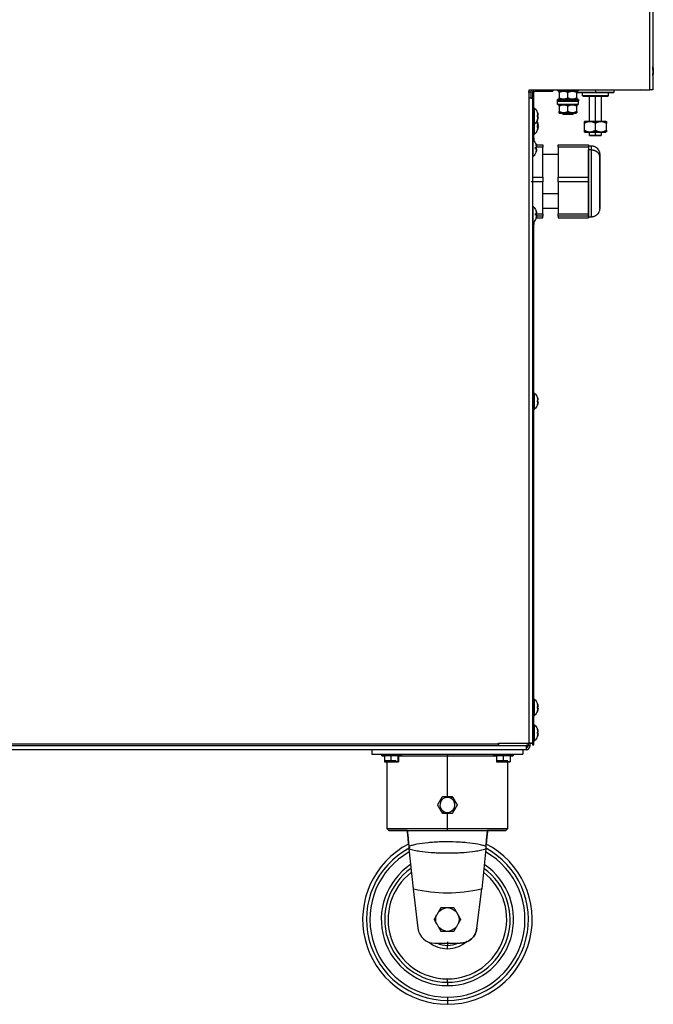
# Model space of a CAD drawing. Units: millimetres. Extents: x 36 to 956, y -969 to 1102.
# Drawn here: x 474 to 848, y 17 to 597 of the extents above; entities that cross this region are included whole.
import ezdxf

# ---------------------------------------------------------------- set-up
doc = ezdxf.new("R2010")
doc.units = ezdxf.units.MM
doc.layers.add('Moffat_Details', color=160, linetype='Continuous')
doc.layers.add('Moffat_Profiles', color=10, linetype='Continuous')

msp = doc.modelspace()

# ---------------------------------------------------------------- linework, layer by layer
at = {"layer": 'Moffat_Details'}
for p, q in [((726.14, 138.81), (726.14, 163.41)), ((729.03, 139.41), (728.34, 138.22)), ((723.26, 129.41), (723.94, 130.6)), ((726.14, 120.41), (726.14, 130.01)), ((720.67, 71.07), (719.8, 69.57)), ((727.01, 73.73), (725.27, 73.73)), ((732.48, 69.57), (731.62, 71.07)), ((719.8, 64.25), (720.67, 62.75)), ((731.62, 62.75), (732.48, 64.25)), ((725.27, 60.09), (727.01, 60.09))]:
    msp.add_line(p, q, dxfattribs=at)
for radius, start, end in [(4.88, 90.58766, 106.25434), (4.87, 75.19512, 89.41234), (4.87, 138.61903, 163.88621), (4.4, 60, 240), (4.4, 240, 60), (4.88, 18.84478, 43.65318), (4.87, 198.034, 222.66219), (4.88, 314.91377, 341.71115)]:
    msp.add_arc((726.14, 134.41), radius, start, end, dxfattribs=at)
at = {"layer": 'Moffat_Details', "extrusion": (0, 0, -1)}
for centre, radius, start, end in [((-726.14, 134.41), 4.87, 90.58766, 105.47317), ((-726.14, 134.41), 4.88, 138.10338, 166.82942), ((-726.14, 134.41), 4.88, 200.73269, 228.69079), ((-726.14, 167.46), 85, 256.52141, 283.47859), ((-726.14, 66.91), 6.88, 37.25554, 82.74446), ((-726.14, 66.91), 6.87, 97.25554, 142.74446), ((-726.14, 66.91), 6.88, 337.25554, 22.74446), ((-726.14, 66.91), 6.88, 157.25554, 202.74446), ((-726.14, 66.91), 6.88, 277.25554, 322.74446), ((-726.14, 66.91), 6.88, 217.25554, 262.74446)]:
    msp.add_arc(centre, radius, start, end, dxfattribs=at)
at = {"layer": 'Moffat_Details'}
for points, weights in [([(720.37, 134.41), (721.81, 136.91), (723.26, 139.41)], [1, 1.15470053838, 1]), ([(723.26, 139.41), (726.14, 139.41), (729.03, 139.41)], [1, 1.15470053838, 1]), ([(729.03, 139.41), (730.47, 136.91), (731.92, 134.41)], [1, 1.15470053838, 1]), ([(723.26, 129.41), (721.81, 131.91), (720.37, 134.41)], [1, 1.15470053838, 1]), ([(731.92, 134.41), (730.47, 131.91), (729.03, 129.41)], [1, 1.15470053838, 1]), ([(729.03, 129.41), (726.14, 129.41), (723.26, 129.41)], [1, 1.15470053838, 1]), ([(722.21, 73.73), (721.39, 72.31), (720.67, 71.07)], [1, 1.02237864056, 1]), ([(725.27, 73.73), (723.84, 73.73), (722.21, 73.73)], [1, 1.02237864056, 1]), ([(730.08, 73.73), (728.44, 73.73), (727.01, 73.73)], [1, 1.02237864056, 1]), ([(731.62, 71.07), (730.9, 72.31), (730.08, 73.73)], [1, 1.02237864056, 1]), ([(719.8, 69.57), (719.09, 68.33), (718.27, 66.91)], [1, 1.02237864056, 1]), ([(718.27, 66.91), (719.09, 65.49), (719.8, 64.25)], [1, 1.02237864056, 1]), ([(734.02, 66.91), (733.2, 68.33), (732.48, 69.57)], [1, 1.02237864056, 1]), ([(732.48, 64.25), (733.2, 65.49), (734.02, 66.91)], [1, 1.02237864056, 1]), ([(720.67, 62.75), (721.39, 61.51), (722.21, 60.09)], [1, 1.02237864056, 1]), ([(722.21, 60.09), (723.84, 60.09), (725.27, 60.09)], [1, 1.02237864056, 1]), ([(727.01, 60.09), (728.44, 60.09), (730.08, 60.09)], [1, 1.02237864056, 1]), ([(730.08, 60.09), (730.9, 61.51), (731.62, 62.75)], [1, 1.02237864056, 1])]:
    msp.add_rational_spline(points, weights, degree=2, dxfattribs=at)
for points, knots in [([(748.97, 110), (748.33, 110.2), (746.84, 110.64), (743.3, 111.44), (738.85, 112.06), (733.34, 112.49), (728.11, 112.69), (722.86, 112.65), (718.33, 112.45), (713.44, 112.06), (708.98, 111.44), (705.45, 110.64), (703.95, 110.2), (703.32, 110)], [0.027941, 0.027941, 0.027941, 0.027941, 0.144968, 0.289937, 0.579874, 0.724842, 0.942294, 1.159747, 1.304715, 1.449684, 1.739621, 1.884589, 2.001618, 2.001618, 2.001618, 2.001618]), ([(703.42, 108.62), (704.45, 108.31), (706.61, 107.74), (710.91, 106.94), (715.24, 106.5), (719.56, 106.27), (723.42, 106.15), (727.77, 106.13), (732.18, 106.24), (737.05, 106.5), (741.38, 106.94), (745.68, 107.74), (747.84, 108.31), (748.87, 108.62)], [-2.029557, -2.029557, -2.029557, -2.029557, -1.884589, -1.739621, -1.449684, -1.304715, -1.159747, -0.942294, -0.724842, -0.579874, -0.289937, -0.144968, 0, 0, 0, 0])]:
    msp.add_open_spline(points, degree=3, knots=knots, dxfattribs=at)
at = {"layer": 'Moffat_Profiles'}
for p, q in [((845.44, 555.91), (845.44, 925.91)), ((847.34, 925.91), (847.34, 555.91)), ((773.84, 554.66), (775.44, 554.66)), ((774.33, 550.91), (774.33, 555.91)), ((774.33, 555.91), (845.44, 555.91)), ((775.44, 550.91), (775.44, 554.66)), ((777.14, 554.31), (776.34, 554.31)), ((776.34, 554.31), (776.34, 526.91)), ((777.14, 526.91), (777.14, 554.31)), ((777.94, 555.91), (777.94, 555.11)), ((777.94, 555.11), (788.34, 555.11)), ((788.34, 555.91), (788.34, 555.11)), ((791.24, 555.21), (791.24, 555.91)), ((792.04, 554.31), (792.04, 551.11)), ((797.24, 555.21), (797.24, 555.91)), ((797.24, 555.21), (797.24, 554.31)), ((797.24, 551.11), (797.24, 554.31)), ((802.44, 551.11), (802.44, 554.31)), ((803.24, 555.91), (803.24, 555.21)), ((805.89, 552.31), (805.89, 554.21)), ((809.99, 537.21), (809.99, 552.31)), ((813.44, 555.91), (813.44, 554.31)), ((813.44, 537.21), (813.44, 552.31)), ((816.89, 552.31), (816.89, 537.21)), ((820.99, 554.21), (820.99, 552.31)), ((820.99, 554.21), (820.99, 552.31)), ((824.34, 555.91), (824.34, 554.31)), ((847.34, 555.91), (846.44, 555.91)), ((774.44, 170.81), (774.44, 550.91)), ((775.44, 550.91), (776.34, 550.91)), ((776.34, 550.91), (776.34, 170.81)), ((790.99, 549.31), (790.99, 550.21)), ((791.14, 547.31), (791.14, 549.21)), ((792.04, 546.31), (792.04, 543.11)), ((797.24, 551.11), (797.24, 550.21)), ((797.24, 549.31), (797.24, 550.21)), ((797.24, 547.21), (797.24, 546.31)), ((797.24, 543.11), (797.24, 546.31)), ((802.44, 543.11), (802.44, 546.31)), ((803.34, 549.21), (803.34, 547.31)), ((803.34, 549.21), (803.34, 547.31)), ((803.49, 550.21), (803.49, 549.31)), ((777.14, 545.16), (777.44, 545.16)), ((792.14, 542.21), (792.04, 542.31)), ((794.24, 541.51), (794.24, 542.33)), ((797.24, 543.11), (797.24, 542.21)), ((797.24, 542.21), (797.24, 541.51)), ((800.24, 542.33), (800.24, 541.51)), ((777.14, 535.66), (777.44, 535.66)), ((806.95, 537.11), (807.04, 537.21)), ((806.95, 532.11), (806.95, 536.11)), ((813.44, 536.11), (813.44, 537.21)), ((813.44, 532.11), (813.44, 536.11)), ((819.84, 537.21), (819.94, 537.11)), ((819.94, 532.11), (819.94, 536.11)), ((777.14, 529.66), (777.44, 529.66)), ((807.04, 531.01), (806.95, 531.11)), ((809.99, 529.01), (809.99, 531.01)), ((813.44, 532.11), (813.44, 531.01)), ((813.44, 529.01), (813.44, 531.01)), ((816.89, 531.01), (816.89, 529.01)), ((776.34, 526.91), (777.14, 526.91)), ((776.34, 526.16), (776.64, 526.16)), ((778.49, 523.36), (782.44, 523.36)), ((791.44, 523.36), (809.44, 523.36)), ((809.44, 522.91), (810.94, 522.91)), ((776.34, 516.66), (776.64, 516.66)), ((778.42, 521.82), (777.72, 521.67)), ((778.42, 521), (777.72, 521.15)), ((782.44, 522.1), (778.36, 522.1)), ((782.44, 504.31), (782.44, 522.1)), ((782.44, 517.91), (791.44, 517.91)), ((809.44, 522.1), (791.44, 522.1)), ((791.44, 522.1), (791.44, 504.31)), ((809.44, 522.1), (809.44, 513.2)), ((810.94, 520.54), (809.44, 520.54)), ((809.44, 513.2), (809.44, 504.31)), ((782.44, 501.58), (775.44, 501.58)), ((776.34, 504.31), (782.44, 504.31)), ((782.44, 482.86), (782.44, 501.58)), ((791.44, 504.31), (809.44, 504.31)), ((809.44, 501.58), (791.44, 501.58)), ((791.44, 501.58), (791.44, 482.86)), ((809.44, 501.58), (809.44, 492.22)), ((791.44, 494.53), (782.44, 494.53)), ((809.44, 492.22), (809.44, 482.86)), ((776.34, 487.16), (776.64, 487.16)), ((778.42, 482), (777.71, 482.15)), ((778.42, 482.82), (777.73, 482.67)), ((778.61, 482.86), (782.44, 482.86)), ((791.44, 485.91), (782.44, 485.91)), ((791.44, 482.86), (809.44, 482.86)), ((776.34, 476.91), (776.34, 175.91)), ((777.14, 476.91), (776.34, 476.91)), ((777.14, 175.91), (777.14, 476.91)), ((782.44, 481.4), (778.36, 481.4)), ((778.49, 480.46), (782.44, 480.46)), ((782.44, 480.46), (782.44, 481.4)), ((809.44, 481.4), (791.44, 481.4)), ((791.44, 481.4), (791.44, 480.46)), ((791.44, 480.46), (809.44, 480.46)), ((809.44, 481.4), (809.44, 480.93)), ((809.44, 480.93), (809.44, 480.46)), ((810.94, 480.91), (809.44, 480.91)), ((777.14, 377.16), (777.44, 377.16)), ((777.14, 367.66), (777.44, 367.66)), ((777.14, 196.66), (777.44, 196.66)), ((777.14, 187.16), (777.44, 187.16)), ((777.14, 181.66), (777.44, 181.66)), ((777.14, 175.91), (776.34, 175.91)), ((145.69, 169.36), (772.49, 169.36)), ((174.24, 170.44), (756.34, 170.44)), ((756.34, 169.31), (174.24, 169.31)), ((756.34, 170.44), (756.34, 170.81)), ((756.34, 170.81), (774.44, 170.81)), ((756.34, 170.44), (756.34, 169.33)), ((773.67, 169.36), (772.49, 169.36)), ((773.67, 170.81), (773.67, 169.36)), ((773.74, 169.36), (773.74, 170.81)), ((773.74, 169.36), (774.94, 169.36)), ((774.94, 169.36), (774.94, 171.23)), ((776.34, 170.81), (775.44, 170.81)), ((777.14, 171.67), (776.34, 171.67)), ((776.34, 169.91), (777.14, 169.91)), ((777.14, 172.16), (777.44, 172.16)), ((681.7, 166.91), (266.84, 166.91)), ((681.64, 166.91), (681.64, 164.41)), ((770.64, 166.91), (681.64, 166.91)), ((681.64, 164.41), (770.64, 164.41)), ((687.39, 163.41), (687.39, 164.41)), ((689, 163.41), (689, 159.91)), ((692.76, 164.41), (692.76, 163.41)), ((692.83, 163.41), (692.83, 159.91)), ((696.98, 163.41), (696.98, 159.91)), ((697.29, 163.41), (697.29, 159.91)), ((698.89, 164.41), (698.89, 163.41)), ((726.14, 164.41), (726.14, 163.41)), ((753.39, 163.41), (753.39, 164.41)), ((755.07, 163.41), (755.07, 159.91)), ((758.95, 164.41), (758.95, 163.41)), ((758.99, 163.41), (758.99, 159.91)), ((763.06, 163.41), (763.06, 159.91)), ((764.89, 164.41), (764.89, 163.41)), ((772.49, 166.91), (770.64, 166.91)), ((770.64, 166.91), (770.64, 164.41)), ((689, 159.91), (692.83, 159.91)), ((689.64, 159.91), (689.64, 160.41)), ((690.64, 120.41), (690.64, 159.91)), ((692.83, 159.91), (696.98, 159.91)), ((696.98, 159.91), (697.29, 159.91)), ((755.07, 159.91), (758.99, 159.91)), ((755.64, 159.91), (755.64, 160.41)), ((758.99, 159.91), (763.06, 159.91)), ((761.64, 159.91), (761.64, 120.41)), ((763.06, 159.91), (763.22, 159.91)), ((691.64, 119.41), (690.64, 120.41)), ((726.14, 119.41), (726.14, 120.41)), ((761.64, 120.41), (760.64, 119.41)), ((703.35, 109.41), (704.12, 109.41)), ((703.42, 108.62), (705.89, 84.91)), ((748.87, 108.62), (746.39, 84.91)), ((705.89, 84.91), (708.72, 61.7)), ((743.57, 61.7), (746.39, 84.91)), ((718.64, 52.91), (733.64, 52.91)), ((726.14, 19.17), (726.14, 16.91))]:
    msp.add_line(p, q, dxfattribs=at)
at = {"layer": 'Moffat_Profiles', "extrusion": (0, 0, -1)}
for centre, radius, start, end in [((-841.34, 566.84), 6.27, 156.03797, 169.64242), ((-841.34, 566.84), 6.27, 190.35758, 205.24639), ((-776.69, 554.66), 1.25, 0, 90), ((-777.94, 554.31), 1.6, 0, 90), ((-777.94, 554.31), 0.8, 0, 90), ((-773.34, 540.41), 6.27, 130.79441, 159.81847), ((-773.34, 540.41), 6.27, 200.18153, 229.20559), ((-773.34, 534.41), 6.27, 200.18153, 229.20559), ((-772.54, 521.41), 6.27, 130.79441, 159.81847), ((-772.54, 521.41), 6.27, 200.18153, 229.20559), ((-772.54, 482.41), 6.27, 130.79441, 159.81847), ((-772.54, 482.41), 6.27, 200.18153, 229.20559), ((-773.34, 372.41), 6.27, 130.79441, 159.81847), ((-773.34, 372.41), 6.27, 200.18153, 229.20559), ((-773.34, 191.91), 6.27, 130.79441, 159.81847), ((-773.34, 191.91), 6.27, 200.18153, 229.20559), ((-773.34, 176.91), 6.27, 130.79441, 159.81847), ((-773.34, 176.91), 6.27, 200.18153, 229.20559), ((-726.14, 167.46), 85, 283.47859, 283.78241), ((-726.14, 167.46), 85, 256.21759, 256.52141), ((-733.64, 62.91), 10, 186.9359, 270)]:
    msp.add_arc(centre, radius, start, end, dxfattribs=at)
at = {"layer": 'Moffat_Profiles'}
for centre, radius, start, end in [((839.39, 558.76), 2.85, 270, 291.25477), ((772.49, 169.36), 2.45, 270, 0), ((772.49, 169.36), 1.25, 270, 0), ((726.14, 66.91), 50, 117.25992, 270), ((726.14, 66.91), 50, 270, 62.74104), ((726.14, 66.91), 47.74, 118.33563, 270), ((726.14, 66.91), 45.75, 119.49376, 270), ((726.14, 66.91), 47.74, 270, 61.96821), ((726.14, 66.91), 45.75, 270, 60.50624), ((726.14, 66.91), 39, 123.89463, 270), ((726.14, 66.91), 39, 270, 56.10537), ((726.14, 66.91), 37, 125.55015, 270), ((726.14, 66.91), 35, 127.42756, 270), ((726.14, 66.91), 37, 270, 54.44985), ((726.14, 66.91), 35, 270, 52.57244), ((718.64, 62.91), 10, 186.9359, 270), ((733.64, 62.91), 10, 270, 353.0641), ((726.14, 66.91), 17.25, 231.13519, 270), ((726.14, 66.91), 15.25, 246.64016, 270), ((726.14, 66.91), 17.25, 270, 311.92086), ((726.14, 66.91), 15.25, 270, 293.35984)]:
    msp.add_arc(centre, radius, start, end, dxfattribs=at)
for points, weights in [([(847.22, 569.36), (847.51, 568.57), (847.58, 567.71)], [1, 0.990483382694, 1]), ([(847.58, 567.49), (847.51, 568.27), (847.22, 568.97)], [1, 0.990483382694, 1]), ([(847.22, 568.97), (847.24, 568.8), (847.22, 568.62)], [1, 0.997806187729, 1]), ([(847.22, 568.62), (847.51, 567.86), (847.58, 567.08)], [1, 0.990483382694, 1]), ([(847.22, 567.38), (847.24, 567.76), (847.22, 568.13)], [1, 0.997806187729, 1]), ([(847.22, 568.13), (847.51, 567.84), (847.58, 567.49)], [1, 0.990483382694, 1]), ([(847.58, 567.08), (847.51, 566.7), (847.22, 566.3)], [1, 0.990483382694, 1]), ([(847.22, 567.01), (847.51, 566.85), (847.58, 566.74)], [1, 0.990483382694, 1]), ([(847.58, 566.78), (847.51, 565.94), (847.22, 565.13)], [1, 0.990483382694, 1]), ([(847.22, 565.06), (847.51, 565.82), (847.58, 566.6)], [1, 0.990483382694, 1]), ([(847.58, 566.19), (847.51, 565.41), (847.22, 564.71)], [1, 0.990483382694, 1]), ([(847.22, 564.71), (847.24, 564.88), (847.22, 565.06)], [1, 0.997806187729, 1]), ([(792.04, 554.31), (794.64, 555.81), (797.24, 554.31)], [1, 1.15470053838, 1]), ([(792.04, 554.31), (792.04, 555.81), (792.04, 554.31)], [1, 1.15470053838, 1]), ([(797.24, 554.31), (799.84, 555.81), (802.44, 554.31)], [1, 1.15470053838, 1]), ([(802.44, 554.31), (802.44, 555.81), (802.44, 554.31)], [1, 1.15470053838, 1]), ([(820.89, 552.21), (820.99, 552.21), (820.99, 552.31)], [1, 0.707106781187, 1]), ([(847.34, 555.91), (847.34, 555.91), (845.44, 555.91)], [1, 0.707106781187, 1]), ([(797.24, 551.11), (794.64, 549.61), (792.04, 551.11)], [1, 1.15470053838, 1]), ([(792.04, 551.11), (792.04, 549.61), (792.04, 551.11)], [1, 1.15470053838, 1]), ([(792.04, 546.31), (794.64, 547.81), (797.24, 546.31)], [1, 1.15470053838, 1]), ([(792.04, 546.31), (792.04, 547.81), (792.04, 546.31)], [1, 1.15470053838, 1]), ([(802.44, 551.11), (799.84, 549.61), (797.24, 551.11)], [1, 1.15470053838, 1]), ([(797.24, 546.31), (799.84, 547.81), (802.44, 546.31)], [1, 1.15470053838, 1]), ([(802.44, 551.11), (802.44, 549.61), (802.44, 551.11)], [1, 1.15470053838, 1]), ([(802.44, 546.31), (802.44, 547.81), (802.44, 546.31)], [1, 1.15470053838, 1]), ([(779.22, 542.57), (779.51, 541.76), (779.58, 540.9)], [1, 0.990483382694, 1]), ([(779.58, 540.9), (779.51, 541.76), (779.22, 542.57)], [1, 0.990483382694, 1]), ([(779.22, 540.82), (779.51, 540.89), (779.58, 540.9)], [1, 0.990483382694, 1]), ([(779.22, 540), (779.24, 540.41), (779.22, 540.82)], [1, 0.997806187729, 1]), ([(779.58, 539.92), (779.51, 539.93), (779.22, 540)], [1, 0.990483382694, 1]), ([(779.58, 539.92), (779.51, 539.06), (779.22, 538.25)], [1, 0.990483382694, 1]), ([(779.22, 538.25), (779.51, 539.06), (779.58, 539.92)], [1, 0.990483382694, 1]), ([(797.24, 543.11), (794.64, 541.61), (792.04, 543.11)], [1, 1.15470053838, 1]), ([(792.04, 543.11), (792.04, 541.61), (792.04, 543.11)], [1, 1.15470053838, 1]), ([(802.44, 543.11), (799.84, 541.61), (797.24, 543.11)], [1, 1.15470053838, 1]), ([(802.44, 543.11), (802.44, 541.61), (802.44, 543.11)], [1, 1.15470053838, 1]), ([(778.85, 537.41), (779.07, 537.01), (779.23, 536.57)], [0.871356457394, 0.880677219887, 0.894877850237]), ([(779.22, 538.25), (779.24, 538.24), (779.22, 538.25)], [1, 0.997806187729, 1]), ([(779.22, 536.57), (779.51, 535.76), (779.58, 534.9)], [1, 0.990483382694, 1]), ([(779.22, 536.57), (779.24, 536.58), (779.22, 536.57)], [1, 0.997806187729, 1]), ([(779.58, 534.9), (779.51, 535.76), (779.22, 536.57)], [1, 0.990483382694, 1]), ([(779.22, 536.07), (779.24, 536.28), (779.22, 536.48)], [1, 0.997806187729, 1]), ([(779.22, 536.48), (779.51, 535.82), (779.58, 535.08)], [1, 0.990483382694, 1]), ([(779.58, 534.58), (779.51, 535.33), (779.22, 536.07)], [1, 0.990483382694, 1]), ([(779.22, 535.86), (779.24, 535.51), (779.22, 535.15)], [1, 0.997806187729, 1]), ([(779.22, 534.82), (779.51, 534.89), (779.58, 534.9)], [1, 0.990483382694, 1]), ([(779.22, 534), (779.24, 534.41), (779.22, 534.82)], [1, 0.997806187729, 1]), ([(779.22, 533.67), (779.51, 534.14), (779.58, 534.58)], [1, 0.990483382694, 1]), ([(779.58, 534.24), (779.51, 533.49), (779.22, 532.76)], [1, 0.990483382694, 1]), ([(779.58, 533.92), (779.51, 533.93), (779.22, 534)], [1, 0.990483382694, 1]), ([(779.58, 533.92), (779.51, 533.06), (779.22, 532.25)], [1, 0.990483382694, 1]), ([(779.22, 532.25), (779.51, 533.06), (779.58, 533.92)], [1, 0.990483382694, 1]), ([(806.95, 536.11), (806.95, 537.99), (806.95, 536.11)], [1, 1.15470053838, 1]), ([(813.44, 536.11), (810.19, 537.99), (806.95, 536.11)], [1, 1.15470053838, 1]), ([(819.94, 536.11), (816.69, 537.99), (813.44, 536.11)], [1, 1.15470053838, 1]), ([(819.94, 536.11), (819.94, 537.99), (819.94, 536.11)], [1, 1.15470053838, 1]), ([(779.58, 533.74), (779.51, 533.31), (779.22, 532.96)], [1, 0.990483382694, 1]), ([(806.95, 532.11), (806.95, 530.24), (806.95, 532.11)], [1, 1.15470053838, 1]), ([(806.95, 532.11), (810.19, 530.24), (813.44, 532.11)], [1, 1.15470053838, 1]), ([(813.44, 532.11), (816.69, 530.24), (819.94, 532.11)], [1, 1.15470053838, 1]), ([(819.94, 532.11), (819.94, 530.24), (819.94, 532.11)], [1, 1.15470053838, 1]), ([(777.14, 526.91), (777.14, 528.26), (777.14, 525.23)], [1, 0.917115327023, 0.917454537868]), ([(778.42, 523.57), (778.71, 522.76), (778.78, 521.9)], [1, 0.990483382694, 1]), ([(778.78, 521.9), (778.71, 522.76), (778.42, 523.57)], [1, 0.990483382694, 1]), ([(782.44, 523.36), (782.44, 522.8), (782.44, 522.1)], [1, 0.998310181145, 1]), ([(791.44, 522.1), (791.44, 522.8), (791.44, 523.36)], [1, 0.998310181145, 1]), ([(809.44, 523.36), (809.44, 522.8), (809.44, 522.1)], [1, 0.998310181145, 1]), ([(810.94, 522.91), (810.94, 522.91), (810.94, 520.54)], [0.873845364345, 0.908066606918, 1]), ([(778.42, 521.82), (778.71, 521.89), (778.78, 521.9)], [1, 0.990483382694, 1]), ([(778.42, 521), (778.44, 521.41), (778.42, 521.82)], [1, 0.997806187729, 1]), ([(778.78, 520.92), (778.71, 520.93), (778.42, 521)], [1, 0.990483382694, 1]), ([(778.78, 520.92), (778.71, 520.06), (778.42, 519.25)], [1, 0.990483382694, 1]), ([(778.42, 519.25), (778.71, 520.06), (778.78, 520.92)], [1, 0.990483382694, 1]), ([(809.44, 513.2), (809.44, 517.95), (809.44, 520.54)], [1, 0.965925826289, 1]), ([(810.94, 520.54), (815.94, 520.54), (815.94, 516.11)], [1, 0.707106781187, 1]), ([(809.44, 492.22), (809.44, 502.98), (809.44, 513.2)], [1, 0.866025403784, 1]), ([(782.44, 504.31), (782.44, 502.95), (782.44, 501.58)], [1, 0.998310181145, 1]), ([(791.44, 501.58), (791.44, 502.95), (791.44, 504.31)], [1, 0.998310181145, 1]), ([(809.44, 504.31), (809.44, 502.95), (809.44, 501.58)], [1, 0.998310181145, 1]), ([(809.44, 480.93), (809.44, 481.47), (809.44, 492.22)], [1, 0.866025403784, 1]), ([(778.42, 484.57), (778.71, 483.76), (778.78, 482.9)], [1, 0.990483382694, 1]), ([(778.78, 482.9), (778.71, 483.76), (778.42, 484.57)], [1, 0.990483382694, 1]), ([(778.42, 482.82), (778.71, 482.89), (778.78, 482.9)], [1, 0.990483382694, 1]), ([(778.42, 482), (778.44, 482.41), (778.42, 482.82)], [1, 0.997806187729, 1]), ([(778.78, 481.92), (778.71, 481.93), (778.42, 482)], [1, 0.990483382694, 1]), ([(778.78, 481.92), (778.71, 481.06), (778.42, 480.25)], [1, 0.990483382694, 1]), ([(778.42, 480.25), (778.71, 481.06), (778.78, 481.92)], [1, 0.990483382694, 1]), ([(782.44, 482.86), (782.44, 482.06), (782.44, 481.4)], [1, 0.998310181145, 1]), ([(791.44, 481.4), (791.44, 482.06), (791.44, 482.86)], [1, 0.998310181145, 1]), ([(809.44, 482.86), (809.44, 482.06), (809.44, 481.4)], [1, 0.998310181145, 1]), ([(777.14, 478.42), (777.14, 475.6), (777.14, 476.91)], [0.917503368678, 0.919489072094, 1]), ([(779.22, 374.57), (779.51, 373.76), (779.58, 372.9)], [1, 0.990483382694, 1]), ([(779.58, 372.9), (779.51, 373.76), (779.22, 374.57)], [1, 0.990483382694, 1]), ([(779.22, 372.82), (779.51, 372.89), (779.58, 372.9)], [1, 0.990483382694, 1]), ([(779.22, 372), (779.24, 372.41), (779.22, 372.82)], [1, 0.997806187729, 1]), ([(779.58, 371.92), (779.51, 371.93), (779.22, 372)], [1, 0.990483382694, 1]), ([(779.58, 371.92), (779.51, 371.06), (779.22, 370.25)], [1, 0.990483382694, 1]), ([(779.22, 370.25), (779.51, 371.06), (779.58, 371.92)], [1, 0.990483382694, 1]), ([(779.22, 194.07), (779.51, 193.26), (779.58, 192.4)], [1, 0.990483382694, 1]), ([(779.58, 192.4), (779.51, 193.26), (779.22, 194.07)], [1, 0.990483382694, 1]), ([(779.22, 192.32), (779.51, 192.39), (779.58, 192.4)], [1, 0.990483382694, 1]), ([(779.22, 191.5), (779.24, 191.91), (779.22, 192.32)], [1, 0.997806187729, 1]), ([(779.58, 191.42), (779.51, 191.43), (779.22, 191.5)], [1, 0.990483382694, 1]), ([(779.58, 191.42), (779.51, 190.56), (779.22, 189.75)], [1, 0.990483382694, 1]), ([(779.22, 189.75), (779.51, 190.56), (779.58, 191.42)], [1, 0.990483382694, 1]), ([(776.34, 175.91), (776.34, 173.42), (776.34, 171.67)], [1, 0.923879532511, 1]), ([(777.14, 171.67), (777.14, 173.42), (777.14, 175.91)], [1, 0.923879532511, 1]), ([(779.22, 179.07), (779.51, 178.26), (779.58, 177.4)], [1, 0.990483382694, 1]), ([(779.22, 179.07), (779.24, 179.08), (779.22, 179.07)], [1, 0.997806187729, 1]), ([(779.58, 177.4), (779.51, 178.26), (779.22, 179.07)], [1, 0.990483382694, 1]), ([(779.22, 177.32), (779.51, 177.39), (779.58, 177.4)], [1, 0.990483382694, 1]), ([(779.22, 176.5), (779.24, 176.91), (779.22, 177.32)], [1, 0.997806187729, 1]), ([(779.58, 176.42), (779.51, 176.43), (779.22, 176.5)], [1, 0.990483382694, 1]), ([(779.58, 176.42), (779.51, 175.56), (779.22, 174.75)], [1, 0.990483382694, 1]), ([(779.22, 174.75), (779.51, 175.56), (779.58, 176.42)], [1, 0.990483382694, 1]), ([(756.34, 169.33), (756.34, 169.52), (756.34, 170.44)], [1, 0.774596669241, 1]), ([(772.49, 169.36), (772.49, 166.91), (772.49, 166.91)], [1, 0.707106781187, 1]), ([(776.34, 171.67), (776.34, 169.91), (776.34, 169.91)], [1, 0.923879532511, 1]), ([(777.14, 169.91), (777.14, 169.91), (777.14, 171.67)], [1, 0.923879532511, 1]), ([(697.15, 163.41), (707.76, 163.41), (726.14, 163.41)], [0.859761595939, 0.823400934254, 1]), ([(726.14, 163.41), (744.93, 163.41), (755.5, 163.41)], [1, 0.820173429144, 0.861161773135]), ([(692.91, 160.41), (689.64, 160.41), (689.64, 160.41)], [1, 0.720792414994, 0.973907673382]), ([(695.85, 160.41), (694.7, 160.41), (692.91, 160.41)], [0.859332005529, 0.824462866974, 1]), ([(759.02, 160.41), (755.64, 160.41), (755.64, 160.41)], [1, 0.714095323422, 0.986356414015]), ([(761.81, 160.41), (760.72, 160.41), (759.02, 160.41)], [0.856454836325, 0.832940120842, 1]), ([(726.14, 120.41), (690.64, 120.41), (690.64, 120.41)], [1, 0.707106781187, 1]), ([(761.64, 120.41), (761.64, 120.41), (726.14, 120.41)], [1, 0.707106781187, 1]), ([(726.14, 53.66), (726.14, 51.66), (726.14, 51.66)], [1, 0.707106781187, 1]), ([(726.14, 49.66), (726.14, 51.66), (726.14, 51.66)], [1, 0.707106781187, 1]), ([(726.14, 29.91), (726.14, 29.91), (726.14, 31.91)], [1, 0.707106781187, 1]), ([(726.14, 29.91), (726.14, 29.91), (726.14, 27.91)], [1, 0.707106781187, 1]), ([(726.14, 21.16), (726.14, 19.41), (726.14, 19.17)], [1, 0.753443696528, 1])]:
    msp.add_rational_spline(points, weights, degree=2, dxfattribs=at)
for points, weights, knots in [([(797.24, 555.21), (791.24, 555.21), (791.24, 555.21), (791.24, 555.21), (797.24, 555.21)], [1, 0.707106781187, 1, 0.707106781187, 1], [360, 360, 360, 450, 450, 540, 540, 540]), ([(797.24, 555.21), (803.24, 555.21), (803.24, 555.21), (803.24, 555.21), (797.24, 555.21)], [1, 0.707106781187, 1, 0.707106781187, 1], [180, 180, 180, 270, 270, 360, 360, 360]), ([(813.44, 554.31), (802.54, 554.31), (802.54, 554.31), (802.54, 554.31), (810.58, 554.31)], [1, 0.707106781187, 1, 0.759498617741, 0.91395970749], [180, 180, 180, 270, 270, 343.901077, 343.901077, 343.901077]), ([(805.89, 554.21), (805.9, 554.21), (813.44, 554.21), (820.99, 554.21), (820.99, 554.21)], [1, 0.707223842188, 1, 0.707223842188, 1], [360, 360, 360, 449.981028, 449.981028, 539.962056, 539.962056, 539.962056]), ([(820.99, 552.31), (820.99, 552.31), (813.44, 552.31), (805.9, 552.31), (805.89, 552.31)], [1, 0.707223842188, 1, 0.707223842188, 1], [180.037944, 180.037944, 180.037944, 270.018972, 270.018972, 360, 360, 360]), ([(805.99, 552.21), (805.99, 552.21), (805.99, 552.21), (806, 552.21), (813.44, 552.21), (820.89, 552.21), (820.89, 552.21)], [0.999996318838, 0.999998159408, 1, 0.707225413346, 1, 0.707225413346, 1], [359.999944, 359.999944, 359.999944, 360.000509, 360.000509, 449.981283, 449.981283, 539.962056, 539.962056, 539.962056]), ([(816.46, 554.31), (824.34, 554.31), (824.34, 554.31), (824.34, 554.31), (813.44, 554.31)], [0.910306692411, 0.762386902102, 1, 0.707106781187, 1], [376.986432, 376.986432, 376.986432, 450, 450, 540, 540, 540]), ([(776.34, 550.91), (776.34, 550.91), (775.78, 550.91), (775.23, 550.91), (774.44, 550.91)], [1, 0.923879532511, 1, 0.923879532511, 1], [0, 0, 0, 45, 45, 90, 90, 90]), ([(792.04, 550.21), (790.99, 550.21), (790.99, 550.21), (790.99, 550.21), (797.24, 550.21)], [0.861820319819, 0.888347984358, 1, 0.707106781187, 1], [415.691656, 415.691656, 415.691656, 450, 450, 540, 540, 540]), ([(797.24, 549.31), (790.99, 549.31), (790.99, 549.31), (790.99, 549.31), (797.24, 549.31)], [1, 0.707106781187, 1, 0.707106781187, 1], [360, 360, 360, 450, 450, 540, 540, 540]), ([(791.14, 549.21), (791.15, 549.21), (797.24, 549.21), (803.34, 549.21), (803.34, 549.21)], [1, 0.707251665335, 1, 0.707251665335, 1], [360, 360, 360, 449.976518, 449.976518, 539.953036, 539.953036, 539.953036]), ([(803.34, 547.31), (803.34, 547.31), (797.24, 547.31), (791.15, 547.31), (791.14, 547.31)], [1, 0.707251665335, 1, 0.707251665335, 1], [180.046964, 180.046964, 180.046964, 270.023482, 270.023482, 360, 360, 360]), ([(803.24, 549.31), (803.24, 549.31), (797.24, 549.31), (791.25, 549.31), (791.24, 549.31), (791.24, 549.31), (791.24, 549.31)], [1, 0.707254079821, 1, 0.707254079821, 1, 0.99999717151, 0.999994343075], [180.046964, 180.046964, 180.046964, 270.02309, 270.02309, 359.999217, 359.999217, 360.000087, 360.000087, 360.000087]), ([(791.24, 547.21), (791.24, 547.21), (791.24, 547.21), (791.25, 547.21), (797.24, 547.21), (803.24, 547.21), (803.24, 547.21)], [0.999994343075, 0.99999717151, 1, 0.707254079821, 1, 0.707254079821, 1], [359.999913, 359.999913, 359.999913, 360.000783, 360.000783, 449.97691, 449.97691, 539.953036, 539.953036, 539.953036]), ([(797.24, 550.21), (803.49, 550.21), (803.49, 550.21), (803.49, 550.21), (802.09, 550.21)], [1, 0.707106781187, 1, 0.87177364085, 0.855820274892], [180, 180, 180, 270, 270, 309.401296, 309.401296, 309.401296]), ([(797.24, 549.31), (803.49, 549.31), (803.49, 549.31), (803.49, 549.31), (797.24, 549.31)], [1, 0.707106781187, 1, 0.707106781187, 1], [180, 180, 180, 270, 270, 360, 360, 360]), ([(777.44, 535.66), (777.44, 535.66), (777.44, 540.41), (777.44, 545.16), (777.44, 545.16)], [1, 0.707106781187, 1, 0.707106781187, 1], [360, 360, 360, 450, 450, 540, 540, 540]), ([(797.24, 542.21), (792.14, 542.21), (792.14, 542.21), (792.14, 542.21), (797.24, 542.21)], [1, 0.707106781187, 1, 0.707106781187, 1], [360, 360, 360, 450, 450, 540, 540, 540]), ([(797.24, 541.51), (794.24, 541.51), (794.24, 541.51), (794.24, 541.51), (797.24, 541.51)], [1, 0.707106781187, 1, 0.707106781187, 1], [360, 360, 360, 450, 450, 540, 540, 540]), ([(797.24, 542.21), (802.34, 542.21), (802.34, 542.21), (802.34, 542.21), (797.24, 542.21)], [1, 0.707106781187, 1, 0.707106781187, 1], [180, 180, 180, 270, 270, 360, 360, 360]), ([(797.24, 541.51), (800.24, 541.51), (800.24, 541.51), (800.24, 541.51), (797.24, 541.51)], [1, 0.707106781187, 1, 0.707106781187, 1], [180, 180, 180, 270, 270, 360, 360, 360]), ([(777.44, 529.66), (777.44, 529.66), (777.44, 534.41), (777.44, 535.41), (777.44, 536.33)], [1, 0.707106781187, 1, 0.919480406883, 0.88323227148], [360, 360, 360, 450, 450, 474.741998, 474.741998, 474.741998]), ([(813.44, 537.21), (807.04, 537.21), (807.04, 537.21), (807.04, 537.21), (813.44, 537.21)], [1, 0.707106781187, 1, 0.707106781187, 1], [180, 180, 180, 270, 270, 360, 360, 360]), ([(813.44, 537.21), (819.84, 537.21), (819.84, 537.21), (819.84, 537.21), (813.44, 537.21)], [1, 0.707106781187, 1, 0.707106781187, 1], [360, 360, 360, 450, 450, 540, 540, 540]), ([(813.44, 531.01), (807.04, 531.01), (807.04, 531.01), (807.04, 531.01), (813.44, 531.01)], [1, 0.707106781187, 1, 0.707106781187, 1], [360, 360, 360, 450, 450, 540, 540, 540]), ([(813.44, 529.01), (809.99, 529.01), (809.99, 529.01), (809.99, 529.01), (813.44, 529.01)], [1, 0.707106781187, 1, 0.707106781187, 1], [360, 360, 360, 450, 450, 540, 540, 540]), ([(813.44, 531.01), (819.84, 531.01), (819.84, 531.01), (819.84, 531.01), (813.44, 531.01)], [1, 0.707106781187, 1, 0.707106781187, 1], [180, 180, 180, 270, 270, 360, 360, 360]), ([(813.44, 529.01), (816.89, 529.01), (816.89, 529.01), (816.89, 529.01), (813.44, 529.01)], [1, 0.707106781187, 1, 0.707106781187, 1], [180, 180, 180, 270, 270, 360, 360, 360]), ([(776.64, 516.66), (776.64, 516.66), (776.64, 521.41), (776.64, 526.16), (776.64, 526.16)], [1, 0.707106781187, 1, 0.707106781187, 1], [360, 360, 360, 450, 450, 540, 540, 540]), ([(810.94, 520.54), (810.94, 510.86), (810.94, 492.22), (810.94, 480.91), (810.94, 480.91)], [1, 0.707106781187, 1, 0.799040174268, 0.873845364345], [180, 180, 180, 270, 270, 331.750779, 331.750779, 331.750779]), ([(815.94, 516.11), (815.94, 523.49), (815.94, 509.29), (815.94, 495.09), (815.94, 487.71)], [1, 0.707106781187, 1, 0.707106781187, 1], [180, 180, 180, 270, 270, 360, 360, 360]), ([(815.94, 487.71), (815.94, 480.33), (815.94, 494.53), (815.94, 508.73), (815.94, 516.11)], [1, 0.707106781187, 1, 0.707106781187, 1], [360, 360, 360, 450, 450, 540, 540, 540]), ([(776.64, 477.66), (776.64, 477.66), (776.64, 482.41), (776.64, 487.16), (776.64, 487.16)], [1, 0.707106781187, 1, 0.707106781187, 1], [360, 360, 360, 450, 450, 540, 540, 540]), ([(777.44, 367.66), (777.44, 367.66), (777.44, 372.41), (777.44, 377.16), (777.44, 377.16)], [1, 0.707106781187, 1, 0.707106781187, 1], [360, 360, 360, 450, 450, 540, 540, 540]), ([(777.44, 187.16), (777.44, 187.16), (777.44, 191.91), (777.44, 196.66), (777.44, 196.66)], [1, 0.707106781187, 1, 0.707106781187, 1], [360, 360, 360, 450, 450, 540, 540, 540]), ([(777.44, 172.16), (777.44, 172.16), (777.44, 176.91), (777.44, 181.66), (777.44, 181.66)], [1, 0.707106781187, 1, 0.707106781187, 1], [360, 360, 360, 450, 450, 540, 540, 540]), ([(774.44, 170.81), (775.23, 170.81), (775.78, 170.81), (776.34, 170.81), (776.34, 170.81)], [1, 0.923879532511, 1, 0.923879532511, 1], [0, 0, 0, 45, 45, 90, 90, 90]), ([(692.76, 163.41), (687.02, 163.41), (687.41, 163.41), (687.55, 163.41), (689, 163.41)], [1, 0.707106781187, 1, 0.868903011052, 0.8551622421], [360, 360, 360, 450, 450, 490.283381, 490.283381, 490.283381]), ([(696.98, 163.41), (699.07, 163.41), (698.88, 163.41), (698.5, 163.41), (692.76, 163.41)], [0.856732504356, 0.831976309432, 1, 0.707106781187, 1], [218.369811, 218.369811, 218.369811, 270, 270, 360, 360, 360]), ([(758.95, 163.41), (753.2, 163.41), (753.4, 163.41), (753.47, 163.41), (755.07, 163.41)], [1, 0.707106781187, 1, 0.860008157578, 0.853837890296], [360, 360, 360, 450, 450, 493.016584, 493.016584, 493.016584]), ([(763.06, 163.41), (764.98, 163.41), (764.89, 163.41), (764.69, 163.41), (758.95, 163.41)], [0.854582565601, 0.841276616167, 1, 0.707106781187, 1], [221.227602, 221.227602, 221.227602, 270, 270, 360, 360, 360]), ([(693.38, 159.91), (689.89, 159.91), (689.65, 159.91), (689.42, 159.91), (692.91, 159.91)], [1, 0.707106781187, 1, 0.707106781187, 1], [360, 360, 360, 450, 450, 540, 540, 540]), ([(692.91, 159.91), (696.4, 159.91), (696.64, 159.91), (696.87, 159.91), (693.38, 159.91)], [1, 0.707106781187, 1, 0.707106781187, 1], [180, 180, 180, 270, 270, 360, 360, 360]), ([(759.26, 159.91), (755.76, 159.91), (755.65, 159.91), (755.53, 159.91), (759.02, 159.91)], [1, 0.707106781187, 1, 0.707106781187, 1], [360, 360, 360, 450, 450, 540, 540, 540]), ([(759.02, 159.91), (762.52, 159.91), (762.64, 159.91), (762.76, 159.91), (759.26, 159.91)], [1, 0.707106781187, 1, 0.707106781187, 1], [180, 180, 180, 270, 270, 360, 360, 360]), ([(702.46, 119.41), (691.64, 119.41), (691.64, 119.41), (691.64, 119.41), (726.14, 119.41)], [0.853728391847, 0.848490946497, 1, 0.707106781187, 1], [403.444416, 403.444416, 403.444416, 450, 450, 540, 540, 540]), ([(726.14, 119.41), (760.64, 119.41), (760.64, 119.41), (760.64, 119.41), (749.82, 119.41)], [1, 0.707106781187, 1, 0.848428725209, 0.85373272008], [180, 180, 180, 270, 270, 316.574703, 316.574703, 316.574703])]:
    msp.add_rational_spline(points, weights, degree=2, knots=knots, dxfattribs=at)
for points, knots in [([(810.94, 522.91), (811.15, 522.91), (811.38, 522.89), (811.59, 522.87), (811.81, 522.84), (812.03, 522.79), (812.24, 522.74), (812.44, 522.68), (812.65, 522.61), (812.85, 522.53), (813.24, 522.37), (813.64, 522.14), (813.98, 521.88), (814.32, 521.62), (814.63, 521.32), (814.89, 520.98), (815.15, 520.64), (815.36, 520.29), (815.53, 519.89), (815.61, 519.7), (815.68, 519.51), (815.74, 519.3), (815.8, 519.1), (815.85, 518.9), (815.88, 518.69), (815.91, 518.48), (815.93, 518.28), (815.94, 518.06), (815.94, 518.01), (815.94, 517.96), (815.94, 517.91)], [0, 0, 0, 0, 0.64, 0.64, 0.64, 1.28, 1.28, 1.28, 1.92, 1.92, 1.92, 3.2, 3.2, 3.2, 4.48, 4.48, 4.48, 5.76, 5.76, 5.76, 6.4, 6.4, 6.4, 7.04, 7.04, 7.04, 7.68, 7.68, 7.68, 7.835615, 7.835615, 7.835615, 7.835615]), ([(815.94, 485.91), (815.94, 485.86), (815.94, 485.81), (815.94, 485.76), (815.93, 485.54), (815.91, 485.34), (815.88, 485.13), (815.85, 484.92), (815.8, 484.72), (815.74, 484.52), (815.68, 484.31), (815.61, 484.12), (815.53, 483.93), (815.36, 483.53), (815.15, 483.18), (814.89, 482.84), (814.63, 482.5), (814.32, 482.2), (813.98, 481.94), (813.64, 481.68), (813.24, 481.45), (812.85, 481.29), (812.65, 481.21), (812.44, 481.14), (812.24, 481.08), (812.03, 481.03), (811.81, 480.98), (811.59, 480.95), (811.38, 480.93), (811.15, 480.91), (810.94, 480.91)], [0, 0, 0, 0, 0.155615, 0.155615, 0.155615, 0.795615, 0.795615, 0.795615, 1.435615, 1.435615, 1.435615, 2.075615, 2.075615, 2.075615, 3.355615, 3.355615, 3.355615, 4.635615, 4.635615, 4.635615, 5.915615, 5.915615, 5.915615, 6.555615, 6.555615, 6.555615, 7.195615, 7.195615, 7.195615, 7.835615, 7.835615, 7.835615, 7.835615]), ([(703.26, 111.14), (703.24, 111.36), (703.23, 111.57), (703.21, 111.79), (703.17, 112.38), (703.13, 112.97), (703.08, 113.56), (703.03, 114.15), (702.98, 114.73), (702.93, 115.31), (702.87, 115.9), (702.81, 116.48), (702.75, 117.05), (702.68, 117.63), (702.62, 118.21), (702.55, 118.77), (702.51, 119.06), (702.47, 119.35), (702.44, 119.64)], [0.1748765, 0.1748765, 0.1748765, 0.1748765, 0.2413488, 0.2413488, 0.2413488, 0.4249651, 0.4249651, 0.4249651, 0.6107515, 0.6107515, 0.6107515, 0.7999808, 0.7999808, 0.7999808, 0.9912956, 0.9912956, 0.9912956, 1.0899086, 1.0899086, 1.0899086, 1.0899086]), ([(702.45, 119.42), (702.52, 118.91), (702.58, 118.39), (702.65, 117.86), (702.71, 117.33), (702.77, 116.78), (702.83, 116.23), (702.88, 115.69), (702.94, 115.15), (702.99, 114.59), (703.04, 114.04), (703.09, 113.48), (703.13, 112.92), (703.17, 112.36), (703.21, 111.8), (703.25, 111.23), (703.28, 110.83), (703.3, 110.42), (703.32, 110)], [3.0867383, 3.0867383, 3.0867383, 3.0867383, 3.2083926, 3.2083926, 3.2083926, 3.3318249, 3.3318249, 3.3318249, 3.4532869, 3.4532869, 3.4532869, 3.5737165, 3.5737165, 3.5737165, 3.69263, 3.69263, 3.69263, 3.7775056, 3.7775056, 3.7775056, 3.7775056]), ([(748.97, 110), (749, 110.6), (749.03, 111.19), (749.07, 111.78), (749.11, 112.37), (749.15, 112.96), (749.2, 113.54), (749.25, 114.13), (749.3, 114.71), (749.36, 115.28), (749.41, 115.87), (749.47, 116.45), (749.54, 117.02), (749.6, 117.59), (749.67, 118.16), (749.74, 118.72), (749.76, 118.95), (749.79, 119.18), (749.82, 119.41)], [0.069899, 0.069899, 0.069899, 0.069899, 0.250851, 0.250851, 0.250851, 0.433873, 0.433873, 0.433873, 0.61906, 0.61906, 0.61906, 0.807698, 0.807698, 0.807698, 0.998422, 0.998422, 0.998422, 1.076605, 1.076605, 1.076605, 1.076605]), ([(749.83, 119.41), (749.82, 119.32), (749.81, 119.23), (749.79, 119.14), (749.73, 118.59), (749.66, 118.04), (749.6, 117.48), (749.53, 116.93), (749.47, 116.37), (749.42, 115.81), (749.36, 115.25), (749.31, 114.69), (749.26, 114.12), (749.21, 113.56), (749.16, 112.99), (749.12, 112.42), (749.08, 111.92), (749.05, 111.42), (749.02, 110.92)], [3.1501645, 3.1501645, 3.1501645, 3.1501645, 3.172971, 3.172971, 3.172971, 3.3080865, 3.3080865, 3.3080865, 3.4415147, 3.4415147, 3.4415147, 3.5725923, 3.5725923, 3.5725923, 3.7023806, 3.7023806, 3.7023806, 3.8147761, 3.8147761, 3.8147761, 3.8147761])]:
    msp.add_open_spline(points, degree=3, knots=knots, dxfattribs=at)
for points in [[(703.32, 110), (703.33, 109.81), (703.34, 109.61), (703.35, 109.41)], [(703.35, 109.41), (703.35, 109.38), (703.36, 109.34), (703.36, 109.31)], [(703.36, 109.31), (703.37, 109.08), (703.4, 108.85), (703.42, 108.62)], [(748.87, 108.62), (748.89, 108.85), (748.91, 109.08), (748.93, 109.31)], [(748.93, 109.41), (748.95, 109.61), (748.96, 109.81), (748.97, 110)], [(748.93, 109.31), (748.93, 109.34), (748.93, 109.38), (748.93, 109.41)]]:
    msp.add_open_spline(points, degree=3, dxfattribs=at)

doc.saveas('drawing.dxf')
